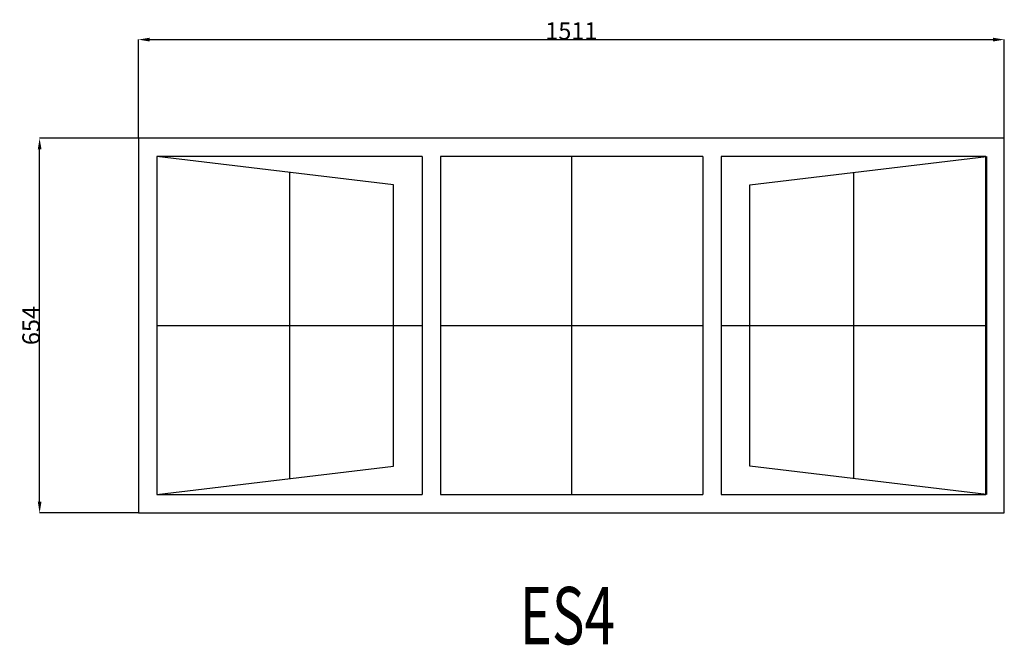
# Model space of a CAD drawing. Extents: x 52687 to 54405, y 10099 to 11191.
import ezdxf
from ezdxf.enums import TextEntityAlignment as Align

# ---------------------------------------------------------------- set-up
doc = ezdxf.new("R2010")
doc.units = 0
doc.header["$MEASUREMENT"] = 0
doc.layers.get('0').update_dxf_attribs({"linetype": 'CONTINUOUS'})
doc.layers.get('Defpoints').update_dxf_attribs({"linetype": 'CONTINUOUS'})
doc.layers.add('____TX50', color=1, linetype='CONTINUOUS')
doc.layers.add('A_WINDOW', color=7, linetype='CONTINUOUS')
doc.styles.add('ROMANS', font='romans__.ttf')
doc.dimstyles.get("Standard").update_dxf_attribs({"dimtxt": 0.18, "dimasz": 0.18, "dimexe": 0.18, "dimexo": 0.0625, "dimgap": 0.09, "dimtad": 0, "dimtih": 1, "dimtoh": 1, "dimdec": 4, "dimzin": 0, "dimdsep": 46, "dimtxsty": 'Standard', "dimcen": 0.09, "dimadec": 0, "dimazin": 0, "dimtfac": 1, "dimtdec": 4, "dimtofl": 0, "dimtmove": 0, "dimatfit": 0, "dimfxl": 0, "dimtolj": 1, "dimtzin": 0, "dimarcsym": 0})

# ---------------------------------------------------------------- blocks, each defined once
blk = doc.blocks.new('*D0')
at = {"color": 1, "linetype": 'Continuous'}
for p, q in [((52894, 10984.1), (52894, 11156.3)), ((52913.5, 11156.2), (54385.5, 11156.2)), ((54405, 10984.1), (54405, 11156.3))]:
    blk.add_line(p, q, dxfattribs=at)
for points in [[(52913.5, 11159.4), (52913.5, 11152.9), (52894, 11156.2)], [(54385.5, 11159.4), (54385.5, 11152.9), (54405, 11156.2)]]:
    blk.add_solid(points, dxfattribs=at)
at = {"layer": 'Defpoints', "color": 0, "linetype": 'Continuous'}
for p in [(54405, 11156.2), (52894, 10984), (54405, 10984)]:
    blk.add_point(p, dxfattribs=at)
at = {"color": 2, "linetype": 'Continuous', "insert": (53649.5, 11171.3), "char_height": 30, "attachment_point": 5}
blk.add_mtext('\\A1;1511', dxfattribs=at)
blk = doc.blocks.new('*D1')
at = {"color": 1, "linetype": 'Continuous'}
for p, q in [((52893.9, 10984), (52721.5, 10984)), ((52721.7, 10349.5), (52721.7, 10964.5)), ((52893.9, 10330), (52721.5, 10330))]:
    blk.add_line(p, q, dxfattribs=at)
for points in [[(52718.5, 10964.5), (52725, 10964.5), (52721.7, 10984)], [(52718.5, 10349.5), (52725, 10349.5), (52721.7, 10330)]]:
    blk.add_solid(points, dxfattribs=at)
at = {"layer": 'Defpoints', "color": 0, "linetype": 'Continuous'}
for p in [(52721.7, 10984), (52894, 10984), (52894, 10330)]:
    blk.add_point(p, dxfattribs=at)
at = {"color": 2, "linetype": 'Continuous', "insert": (52706.6, 10657), "char_height": 30, "attachment_point": 5, "rotation": 90}
blk.add_mtext('\\A1;654', dxfattribs=at)

msp = doc.modelspace()

# ---------------------------------------------------------------- linework, layer by layer
at = {"layer": 'A_WINDOW', "color": 7, "linetype": 'Continuous'}
for p, q in [((54405, 10984), (52894, 10984)), ((52894, 10984), (52894, 10330)), ((54405, 10330), (54405, 10984)), ((53339, 10902.5), (52926, 10952)), ((52926, 10952), (52926, 10362)), ((53389, 10952), (52926, 10952)), ((52926, 10952), (52926, 10362)), ((53389, 10952), (53389, 10362)), ((53879.1, 10952), (53421, 10952)), ((53421, 10952), (53421, 10362)), ((53650, 10952), (53650, 10362)), ((53879.1, 10952), (53879.1, 10362)), ((53911.1, 10952), (53911.1, 10362)), ((54373, 10952), (53911.1, 10952)), ((53961.1, 10902.5), (54374.1, 10952)), ((54373, 10362), (54373, 10952)), ((54374.1, 10952), (54374.1, 10362)), ((53157.5, 10924.3), (53157.5, 10389.7)), ((54142, 10924.2), (54142, 10389.8)), ((53339, 10411.5), (53339, 10902.5)), ((53961.1, 10411.5), (53961.1, 10902.5)), ((52926, 10657), (53389, 10657)), ((53421, 10657), (53879.1, 10657)), ((53911.1, 10657), (54373, 10657)), ((52926, 10362), (53339, 10411.5)), ((54374.1, 10362), (53961.1, 10411.5)), ((52926, 10362), (53389, 10362)), ((53421, 10362), (53879.1, 10362)), ((53911.1, 10362), (54373, 10362)), ((52894, 10330), (54405, 10330))]:
    msp.add_line(p, q, dxfattribs=at)

# ---------------------------------------------------------------- texts
at = {"layer": '____TX50', "color": 1, "linetype": 'Continuous', "style": 'ROMANS', "width": 0.7}
msp.add_text('ES4', height=100, dxfattribs=at).set_placement((53559.4, 10200.7), align=Align.TOP_LEFT)

# ---------------------------------------------------------------- dimensions: what is measured, and where the dimension line sits
at = {"color": 1, "linetype": 'Continuous'}
dim = msp.add_linear_dim(base=(54405, 11156.2), p1=(52894, 10984), p2=(54405, 10984), text='1511', dimstyle='Standard', override={"dimtxt": 30, "dimasz": 19.5, "dimtad": 1, "dimtih": 0, "dimtoh": 0, "dimdec": 0, "dimsah": 1, "dimclrd": 1, "dimclre": 1, "dimclrt": 2, "dimatfit": 3}, dxfattribs=at)
dim.commit()
dim.dimension.update_dxf_attribs({"geometry": '*D0', "text_midpoint": (53649.5, 11171.3)})
dim = msp.add_linear_dim(base=(52721.7, 10984), p1=(52894, 10330), p2=(52894, 10984), angle=90, text='654', dimstyle='Standard', override={"dimtxt": 30, "dimasz": 19.5, "dimtad": 1, "dimtih": 0, "dimtoh": 0, "dimdec": 0, "dimsah": 1, "dimclrd": 1, "dimclre": 1, "dimclrt": 2, "dimatfit": 3}, dxfattribs=at)
dim.commit()
dim.dimension.update_dxf_attribs({"geometry": '*D1', "text_midpoint": (52706.6, 10657)})

doc.saveas('drawing.dxf')
